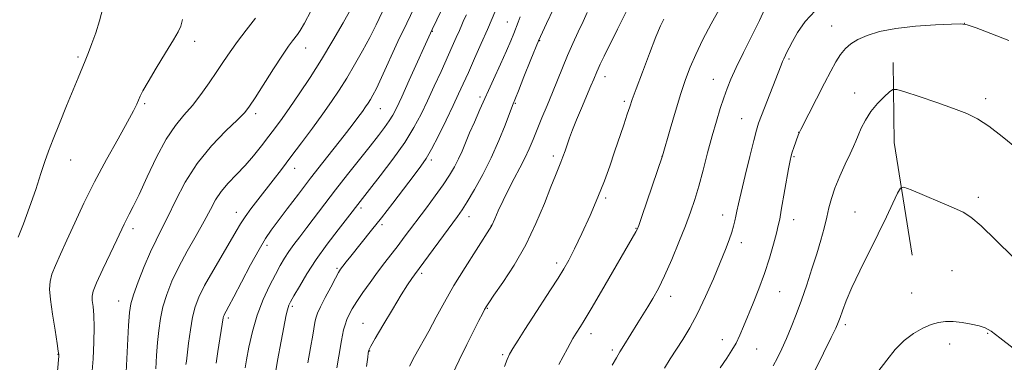
# Model space of a CAD drawing. Extents: x 2167300 to 2170200, y 322300 to 325200.
# Drawn here: x 2169147 to 2169469, y 323294 to 323406 of the extents above; entities that cross this region are included whole.
import ezdxf

# ---------------------------------------------------------------- set-up
doc = ezdxf.new("R2010")
doc.units = 0
doc.header["$MEASUREMENT"] = 0
for name, color, linetype, lineweight in [('DTM HARD BREAKLINE', 7, 'Continuous', 0), ('DTM SPOT ELEVATION', 2, 'Continuous', 13), ('INDEX CONTOUR', 41, 'Continuous', 13), ('INTERMEDIATE CONTOUR', 44, 'Continuous', 0)]:
    doc.layers.add(name, color=color, linetype=linetype, lineweight=lineweight)

msp = doc.modelspace()

# ---------------------------------------------------------------- linework, layer by layer
at = {"layer": 'DTM HARD BREAKLINE', "extrusion": (-0.1451548485049097, -0.07305250811562954, 0.986708366749534), "elevation": -337357.4140939196, "flags": 128}
msp.add_lwpolyline([(686398.7798042498, 2055740.219173057), (686422.2150138194, 2055728.526942628), (686457.8152686702, 2055717.142402472)], dxfattribs=at)
at = {"layer": 'DTM SPOT ELEVATION'}
for p in [(2169306.25, 323405.39, 1204.82), (2169281.74, 323402.39, 1209.94), (2169412.34, 323404.16, 1188.82), (2169455.72, 323405.04, 1188.01), (2169204.08, 323399.14, 1221.53), (2169316.87, 323399.28, 1201.85), (2169240.32, 323396.92, 1217.31), (2169165.96, 323394.02, 1224.25), (2169398.4, 323393.32, 1189.75), (2169338.26, 323387.58, 1197.43), (2169373.59, 323386.73, 1192.77), (2169297.41, 323380.91, 1204.36), (2169419.8, 323382.18, 1186.71), (2169462.63, 323380.31, 1186.47), (2169187.76, 323378.71, 1221.78), (2169264.77, 323377.13, 1211.16), (2169308.87, 323378.8, 1201.88), (2169344.57, 323379.48, 1196.3), (2169224, 323375.46, 1217.62), (2169382.86, 323373.77, 1190.84), (2169401.55, 323369.32, 1188.02), (2169163.57, 323360.26, 1223.26), (2169281.48, 323360.28, 1205.66), (2169321.32, 323361.56, 1198.4), (2169356.89, 323361.55, 1194.02), (2169400.02, 323361.43, 1187.85), (2169236.77, 323357.57, 1213.36), (2169338.43, 323347.89, 1195.73), (2169460.27, 323348.13, 1184.37), (2169258.41, 323344.62, 1207.66), (2169217.74, 323343.24, 1214.62), (2169293.8, 323341.76, 1201.38), (2169376.69, 323342.28, 1190.61), (2169419.97, 323343.34, 1184.89), (2169183.91, 323337.88, 1219.56), (2169265.36, 323339.16, 1205.67), (2169301.12, 323338.9, 1200.02), (2169348.32, 323337.94, 1194.08), (2169399.91, 323340.77, 1187.37), (2169227.78, 323332.38, 1211.57), (2169382.75, 323333.32, 1189.5), (2169250.57, 323324.86, 1206.22), (2169322.38, 323326.61, 1196.44), (2169278.24, 323323.24, 1201.68), (2169451.65, 323324.11, 1182.9), (2169359.68, 323315.69, 1191.42), (2169395.3, 323317.27, 1187.14), (2169438.5, 323316.84, 1182.59), (2169179.28, 323314.21, 1218.73), (2169236.06, 323312.42, 1207.71), (2169299.76, 323311.82, 1197.9), (2169215.04, 323308.62, 1211.68), (2169259.08, 323306.86, 1202.86), (2169416.77, 323306.51, 1183.66), (2169333.66, 323303.48, 1193.43), (2169463.33, 323303.64, 1181.88), (2169376.55, 323301.51, 1188.62), (2169450.84, 323300.18, 1181.57), (2169159.45, 323296.77, 1222.04), (2169261.3, 323297.87, 1201.92), (2169304.73, 323296.71, 1196.24), (2169340.59, 323298.18, 1192.32), (2169387.77, 323298.56, 1187.16)]:
    msp.add_point(p, dxfattribs=at)
at = {"layer": 'INDEX CONTOUR', "flags": 128}
for points, elevation in [([(2169220.5701, 323292.3420000001), (2169221.02, 323294.9800000001), (2169221.813, 323299.0790000001), (2169222.987, 323304.1890000001), (2169224.56, 323309.594), (2169226.501, 323314.6680000001), (2169228.574, 323319.1590000001), (2169230.4991, 323322.9081000001), (2169232.0759, 323325.838), (2169233.45, 323328.2120000001), (2169234.85, 323330.3750000001), (2169236.475, 323332.6410000001), (2169238.412, 323335.2010000001), (2169240.718, 323338.2150000001), (2169246.583, 323345.9430000001), (2169250.141, 323350.566), (2169254.0409, 323355.539), (2169261.411, 323364.822), (2169264.147, 323368.289), (2169266.193, 323370.963), (2169267.696, 323373.072), (2169268.851, 323374.9450000001), (2169270.056, 323377.3030000001), (2169271.759, 323380.9710000001), (2169274.22, 323386.3770000001), (2169281.718, 323402.9170000001), (2169287.776, 323415.7170000001)], 1210), ([(2169274.312, 323292.9280000001), (2169275.978, 323296.1070000001), (2169280.58, 323304.3500000001), (2169283.048, 323308.914), (2169285.717, 323313.8140000001), (2169288.827, 323319.2390000001), (2169292.46, 323325.1840000001), (2169296.06, 323330.8560000001), (2169301.239, 323338.8579000001), (2169302.21, 323341.0800000001), (2169303.348, 323343.6510000001), (2169304.891, 323347.0140000001), (2169306.681, 323350.6960000001), (2169308.565, 323354.2960000001), (2169310.401, 323357.714), (2169312.05, 323360.9210000001), (2169313.43, 323363.9380000001), (2169314.689, 323366.9750000001), (2169316.035, 323370.2889), (2169317.616, 323374.0580000001), (2169319.349, 323378.1410000001), (2169321.094, 323382.3180000001), (2169322.748, 323386.4120000001), (2169324.355, 323390.4300000001), (2169325.995, 323394.4220000001), (2169327.718, 323398.4000000001), (2169329.438, 323402.2040000001), (2169331.038, 323405.638), (2169332.428, 323408.5520000001)], 1200), ([(2169357.661, 323292.2570000001), (2169359.575, 323295.3330000001), (2169363.616, 323301.594), (2169365.95, 323305.436), (2169368.469, 323310.094), (2169371.108, 323315.643), (2169373.657, 323321.4720000001), (2169375.871, 323326.795), (2169377.563, 323331.0070000001), (2169378.7851, 323334.2120000001), (2169379.6471, 323336.691), (2169380.255, 323338.7050000001), (2169380.688, 323340.4180000001), (2169381.019, 323341.9750000001), (2169381.342, 323343.6140000001), (2169381.833, 323345.9580000001), (2169382.688, 323349.7250000001), (2169384.009, 323355.2610000001), (2169385.516, 323361.4230000001), (2169386.833, 323366.6950000001), (2169387.713, 323370.0360000001), (2169388.427, 323372.3010000001), (2169389.371, 323374.8200000001), (2169395.792, 323391.2980000001), (2169396.278, 323392.4810000001), (2169396.692, 323393.414), (2169397.811, 323395.7790000001), (2169398.416, 323396.9940000001), (2169399.478, 323399.0060000001), (2169401.202, 323402.035), (2169403.67, 323405.6040000001), (2169406.937, 323409.0590000001)], 1190), ([(2169170.514, 323290.1180000001), (2169170.852, 323295.3150000001), (2169171.134, 323300.7480000001), (2169171.247, 323305.692), (2169171.121, 323309.5690000001), (2169170.858, 323312.4090000001), (2169170.607, 323314.3920000001), (2169170.538, 323315.817), (2169170.9191, 323317.4540000001), (2169172.041, 323320.1930000001), (2169174.041, 323324.562), (2169176.44, 323329.6630000001), (2169178.603, 323334.236), (2169180.994, 323339.3230000001), (2169181.758, 323340.8420000001), (2169182.676, 323342.5549), (2169183.986, 323345.0860000001), (2169185.899, 323349.0540000001), (2169188.534, 323354.7570000001), (2169191.622, 323361.2191), (2169194.799, 323367.143), (2169197.778, 323371.5850000001), (2169200.5941, 323374.9951000001), (2169203.359, 323378.1740000001), (2169206.143, 323381.7320000001), (2169208.848, 323385.5190000001), (2169211.331, 323389.192), (2169213.526, 323392.5189000001), (2169215.667, 323395.7050000001), (2169218.062, 323399.0630000001), (2169220.914, 323402.7970000001), (2169224.011, 323406.6740000001)], 1220)]:
    msp.add_lwpolyline(points, dxfattribs=dict(at, elevation=elevation))
at = {"layer": 'INTERMEDIATE CONTOUR', "flags": 128}
for points, elevation in [([(2169146.4351, 323335.0260000001), (2169148.13, 323339.4320000001), (2169150.107, 323344.9120000001), (2169152.114, 323350.702), (2169153.851, 323355.861), (2169155.142, 323359.7810000001), (2169156.304, 323363.1800000001), (2169157.777, 323367.111), (2169159.85, 323372.2750000001), (2169162.205, 323377.9830000001), (2169166.006, 323387.1490000001), (2169168.274, 323392.7260000001), (2169169.355, 323395.4160000001), (2169170.513, 323398.4110000001), (2169171.752, 323401.849), (2169173.02, 323405.7910000001), (2169174.039, 323409.9980000001)], 1224), ([(2169181.249, 323282.263), (2169182.105, 323299.6140000001), (2169182.452, 323306.2180000001), (2169182.739, 323310.4450000001), (2169183.194, 323313.2550000001), (2169184.107, 323316.219), (2169185.663, 323320.4820000001), (2169187.624, 323325.4890000001), (2169189.645, 323330.2590000001), (2169191.48, 323334.1200000001), (2169193.291, 323337.6479000001), (2169195.3391, 323341.7270000001), (2169197.862, 323346.986), (2169201.017, 323353.0310000001), (2169204.9389, 323359.2110000001), (2169209.591, 323364.9280000001), (2169214.262, 323369.7909000001), (2169218.068, 323373.4620000001), (2169220.4389, 323375.8530000001), (2169222.05, 323377.8730000001), (2169223.89, 323380.6811), (2169229.875, 323390.0820000001), (2169232.784, 323394.5780000001), (2169234.801, 323397.5710000001), (2169236.069, 323399.3150000001), (2169237.65, 323401.2830000001), (2169238.578, 323402.6550000001), (2169239.989, 323405.0740000001), (2169242.081, 323408.925)], 1218), ([(2169191.422, 323292.0340000001), (2169191.644, 323296.3570000001), (2169191.937, 323300.6070000001), (2169192.318, 323304.6079000001), (2169192.876, 323308.4560000001), (2169193.72, 323312.3210000001), (2169194.952, 323316.3601), (2169196.65, 323320.687), (2169198.885, 323325.4050000001), (2169201.641, 323330.5210000001), (2169204.557, 323335.6440000001), (2169207.182, 323340.285), (2169209.216, 323344.0860000001), (2169210.943, 323347.2270000001), (2169212.793, 323350.018), (2169215.091, 323352.7370000001), (2169217.744, 323355.5260000001), (2169220.549, 323358.496), (2169223.327, 323361.7009000001), (2169225.966, 323364.974), (2169228.378, 323368.0950000001), (2169230.54, 323370.9570000001), (2169232.71, 323373.925), (2169235.213, 323377.4790000001), (2169238.285, 323381.9800000001), (2169241.798, 323387.3020000001), (2169245.531, 323393.1989000001), (2169249.246, 323399.3500000001), (2169252.612, 323405.1220000001), (2169255.281, 323409.8090000001)], 1216), ([(2169201.214, 323293.4460000001), (2169201.367, 323294.5850000001), (2169202.095, 323300.4210000001), (2169202.686, 323304.7450000001), (2169203.391, 323308.9160000001), (2169204.228, 323312.3339000001), (2169205.441, 323315.508), (2169207.3241, 323319.2230000001), (2169210.016, 323323.9750000001), (2169215.723, 323333.6710000001), (2169217.641, 323336.99), (2169219.09, 323339.4560000001), (2169220.566, 323341.7270000001), (2169222.457, 323344.3290000001), (2169224.713, 323347.2660000001), (2169229.734, 323353.686), (2169232.481, 323357.2450000001), (2169235.559, 323361.2861000001), (2169239.026, 323365.903), (2169242.609, 323370.7450000001), (2169245.953, 323375.3520000001), (2169248.804, 323379.4080000001), (2169251.327, 323383.1841000001), (2169253.788, 323387.0960000001), (2169256.377, 323391.4330000001), (2169258.963, 323395.9820000001), (2169261.338, 323400.403), (2169263.392, 323404.4990000001), (2169265.4129, 323408.6420000001)], 1214), ([(2169211.097, 323293.8860000001), (2169211.662, 323297.6390000001), (2169213.433, 323308.6610000001), (2169213.549, 323309.1321), (2169213.716, 323309.5700000001), (2169213.976, 323310.0820000001), (2169214.413, 323310.866), (2169215.29, 323312.474), (2169216.913, 323315.545), (2169219.433, 323320.393), (2169222.378, 323326.0140000001), (2169225.122, 323331.077), (2169227.24, 323334.6490000001), (2169229.118, 323337.3890000001), (2169234.354, 323344.3450000001), (2169237.995, 323349.1590000001), (2169241.959, 323354.3360000001), (2169245.948, 323359.4490000001), (2169252.953, 323368.3400000001), (2169255.521, 323371.66), (2169257.461, 323374.2330000001), (2169258.8971, 323376.191), (2169259.9571, 323377.6810000001), (2169260.782, 323378.9050000001), (2169261.522, 323380.0780000001), (2169262.342, 323381.4830000001), (2169263.485, 323383.6821000001), (2169265.2149, 323387.3080000001), (2169270.5501, 323398.9980000001), (2169273.391, 323405.0730000001), (2169275.864, 323410.066)], 1212), ([(2169241.089, 323293.9550000001), (2169241.975, 323298.8940000001), (2169242.708, 323303.0570000001), (2169243.409, 323307.2110000001), (2169243.572, 323308.1080000001), (2169243.791, 323308.964), (2169244.268, 323310.2180000001), (2169245.224, 323312.2740000001), (2169246.766, 323315.3300000001), (2169248.545, 323318.7430000001), (2169250.099, 323321.6610000001), (2169251.1069, 323323.4790000001), (2169251.799, 323324.572), (2169252.543, 323325.5650000001), (2169253.643, 323326.9691), (2169255.14, 323328.8580000001), (2169261.931, 323337.3250000001), (2169265.146, 323341.41), (2169268.871, 323346.2290000001), (2169275.814, 323355.3100000001), (2169278.0431, 323358.2610000001), (2169279.726, 323360.741), (2169281.481, 323363.817), (2169283.7479, 323368.2160000001), (2169286.258, 323373.3), (2169288.567, 323378.0900000001), (2169290.367, 323381.9040000001), (2169291.903, 323385.2500000001), (2169293.56, 323388.9320000001), (2169295.597, 323393.4920000001), (2169297.787, 323398.4351000001), (2169299.779, 323403.0050000001), (2169302.498, 323409.415)], 1206), ([(2169260.284, 323292.8230000001), (2169260.673, 323295.8770000001), (2169260.852, 323297.187), (2169261.048, 323298.1180000001), (2169261.636, 323299.3820000001), (2169263.073, 323301.9020000001), (2169265.616, 323306.2280000001), (2169268.71, 323311.4270000001), (2169271.596, 323316.197), (2169273.683, 323319.5250000001), (2169275.039, 323321.572), (2169275.902, 323322.789), (2169290.008, 323341.8050000001), (2169291.534, 323344.001), (2169293.219, 323346.6801000001), (2169295.536, 323350.6050000001), (2169298.272, 323355.5540000001), (2169301.046, 323361.0590000001), (2169303.521, 323366.6310000001), (2169305.556, 323371.6840000001), (2169308.017, 323378.1120000001), (2169309.92, 323382.9490000001), (2169311.675, 323387.452), (2169313.9501, 323393.1560000001), (2169316.493, 323399.2230000001), (2169319.05, 323404.8860000001), (2169321.357, 323409.6850000001)], 1202), ([(2169288.325, 323290.3100000001), (2169290.515, 323294.8810000001), (2169293.0319, 323299.9570000001), (2169297.024, 323307.866), (2169298.134, 323310.0380000001), (2169298.84, 323311.3920000001), (2169299.376, 323312.3410000001), (2169300.2251, 323313.6290000001), (2169301.934, 323316.0791000001), (2169304.85, 323320.2920000001), (2169308.523, 323325.964), (2169312.304, 323332.5640000001), (2169315.645, 323339.523), (2169318.4, 323346.1040000001), (2169320.524, 323351.5310000001), (2169322.016, 323355.2660000001), (2169323.803, 323359.5750000001), (2169324.486, 323361.3630000001), (2169325.158, 323363.2470000001), (2169326.657, 323367.5460000001), (2169327.637, 323370.2010000001), (2169328.911, 323373.4310000001), (2169330.516, 323377.2790000001), (2169333.631, 323384.5330000001), (2169334.576, 323386.7640000001), (2169335.54, 323389.0980000001), (2169335.971, 323390.0790000001), (2169336.6969, 323391.6221), (2169337.986, 323394.2790000001), (2169342.304, 323403.062), (2169346.086, 323410.6790000001)], 1198), ([(2169323.095, 323293.4890000001), (2169325.94, 323298.6560000001), (2169327.762, 323301.9020000001), (2169328.785, 323303.6469000001), (2169330.177, 323305.8320000001), (2169331.431, 323307.8720000001), (2169333.658, 323311.6140000001), (2169337.074, 323317.4480000001), (2169348.356, 323336.8040000001), (2169348.723, 323337.5290000001), (2169349.24, 323338.8840000001), (2169350.261, 323341.811), (2169357.063, 323361.6501000001), (2169359.554, 323370.3719000001), (2169361.269, 323376.2740000001), (2169363.002, 323382.0160000001), (2169364.527, 323386.6509000001), (2169366.047, 323390.637), (2169367.878, 323394.785), (2169370.229, 323399.6560000001), (2169372.898, 323404.8100000001), (2169375.582, 323409.5609)], 1194), ([(2169340.5759, 323293.241), (2169341.932, 323295.594), (2169343.089, 323297.5330000001), (2169344.392, 323299.6501000001), (2169348.985, 323307.0170000001), (2169352.211, 323312.2690000001), (2169353.88, 323315.0600000001), (2169355.68, 323318.3280000001), (2169357.718, 323322.4790000001), (2169360.033, 323327.7180000001), (2169362.399, 323333.4330000001), (2169364.521, 323338.8069000001), (2169366.194, 323343.285), (2169367.564, 323347.3460000001), (2169368.865, 323351.7320000001), (2169370.276, 323356.9580000001), (2169371.764, 323362.637), (2169373.242, 323368.1570000001), (2169374.637, 323373.0190000001), (2169375.92, 323377.1680000001), (2169377.076, 323380.66), (2169378.146, 323383.6550000001), (2169379.392, 323386.7230000001), (2169381.129, 323390.5370000001), (2169383.535, 323395.5000000001), (2169388.689, 323405.9350000001), (2169390.515, 323409.7429000001)], 1192), ([(2169159.221, 323291.236), (2169159.636, 323296.1980000001), (2169159.644, 323296.7350000001), (2169159.514, 323297.8271000001), (2169159.127, 323300.3040000001), (2169158.429, 323304.6390000001), (2169157.616, 323309.871), (2169156.95, 323314.6800000001), (2169156.654, 323318.1010000001), (2169156.805, 323320.5820000001), (2169157.445, 323322.9241000001), (2169158.599, 323325.8180000001), (2169160.2431, 323329.5050000001), (2169162.338, 323334.1180000001), (2169164.859, 323339.7250000001), (2169167.835, 323346.1550000001), (2169171.312, 323353.1760000001), (2169175.22, 323360.4561000001), (2169179.045, 323367.262), (2169182.162, 323372.7640000001), (2169184.12, 323376.3810000001), (2169185.173, 323378.5360000001), (2169186.281, 323381.1520000001), (2169187.175, 323382.9320000001), (2169188.8419, 323385.8910000001), (2169191.489, 323390.3510000001), (2169194.515, 323395.3520000001), (2169197.119, 323399.6100000001), (2169198.71, 323402.2570000001), (2169199.542, 323404.077), (2169200.0801, 323406.2670000001)], 1222), ([(2169230.13, 323288.7810000001), (2169231.185, 323294.741), (2169232.378, 323301.0750000001), (2169234.043, 323309.6470000001), (2169234.385, 323311.2810000001), (2169234.608, 323312.084), (2169234.895, 323312.789), (2169235.464, 323313.9010000001), (2169236.544, 323315.8640000001), (2169238.314, 323318.9930000001), (2169240.769, 323323.089), (2169243.856, 323327.8210000001), (2169247.427, 323332.8070000001), (2169250.963, 323337.4660000001), (2169261.267, 323350.6590000001), (2169264.745, 323355.138), (2169268.857, 323360.5920000001), (2169272.741, 323366.077), (2169275.754, 323370.8831000001), (2169278.105, 323375.2500000001), (2169280.218, 323379.6531000001), (2169282.417, 323384.4129000001), (2169284.613, 323389.2380000001), (2169288.284, 323397.3920000001), (2169289.606, 323400.366), (2169290.622, 323402.6930000001), (2169291.396, 323404.5039000001), (2169292.108, 323406.0920000001), (2169292.963, 323407.7880000001)], 1208), ([(2169250.561, 323292.3140000001), (2169251.216, 323296.197), (2169252.031, 323301.2700000001), (2169252.359, 323303.0640000001), (2169252.756, 323304.7750000001), (2169253.249, 323306.4620000001), (2169253.85, 323308.1220000001), (2169254.597, 323309.7930000001), (2169255.624, 323311.6770000001), (2169257.0901, 323314.0170000001), (2169259.087, 323316.9620000001), (2169261.436, 323320.2750000001), (2169263.891, 323323.6229000001), (2169266.249, 323326.741), (2169270.589, 323332.371), (2169272.6221, 323335.05), (2169279.878, 323344.7060000001), (2169282.737, 323348.5520000001), (2169285.342, 323352.1890000001), (2169287.422, 323355.322), (2169289.042, 323358.0650000001), (2169290.354, 323360.633), (2169291.509, 323363.2310000001), (2169293.949, 323369.138), (2169295.509, 323372.7230000001), (2169297.35, 323376.8230000001), (2169301.79, 323386.5780000001), (2169304.078, 323391.6409000001), (2169306.03, 323396.0339), (2169307.431, 323399.3040000001), (2169308.4, 323401.6880000001), (2169309.819, 323405.3560000001), (2169310.518, 323407.1040000001)], 1204), ([(2169305.356, 323292.8180000001), (2169306.187, 323295.0980000001), (2169307.008, 323296.8080000001), (2169308.136, 323298.7060000001), (2169309.819, 323301.3950000001), (2169312.024, 323304.861), (2169314.651, 323308.936), (2169320.431, 323317.8020000001), (2169322.917, 323321.6520000001), (2169324.801, 323324.686), (2169326.424, 323327.5760000001), (2169328.266, 323331.2320000001), (2169330.658, 323336.273), (2169333.338, 323342.1710000001), (2169335.892, 323348.111), (2169338.008, 323353.4600000001), (2169339.773, 323358.3171000001), (2169341.374, 323362.9680000001), (2169344.377, 323371.8121000001), (2169345.523, 323375.2390000001), (2169346.3261, 323377.6840000001), (2169347.137, 323380.0710000001), (2169348.412, 323383.5930000001), (2169350.43, 323388.99), (2169352.782, 323395.17), (2169354.885, 323400.588), (2169356.336, 323404.1190000001), (2169357.4491, 323406.338)], 1196), ([(2169375.822, 323292.4020000001), (2169378.0221, 323295.4970000001), (2169379.718, 323298.077), (2169381.084, 323300.4680000001), (2169382.296, 323302.9820000001), (2169383.5261, 323305.8550000001), (2169386.658, 323313.4700000001), (2169388.53, 323318.1820000001), (2169390.3579, 323323.1919000001), (2169391.965, 323328.2100000001), (2169393.2759, 323332.7800000001), (2169394.243, 323336.4080000001), (2169394.863, 323338.8630000001), (2169395.324, 323340.9820000001), (2169395.861, 323343.8680000001), (2169398.26, 323357.4450000001), (2169398.753, 323360.099), (2169399.094, 323361.6179000001), (2169399.46, 323362.8300000001), (2169399.974, 323364.361), (2169401.4, 323368.4220000001), (2169401.692, 323369.1850000001), (2169401.809, 323369.4440000001), (2169402.231, 323370.2880000001), (2169409.991, 323385.4610000001), (2169412.01, 323389.3540000001), (2169413.708, 323392.4330000001), (2169415.247, 323394.8500000001), (2169416.806, 323396.7570000001), (2169418.616, 323398.322), (2169420.923, 323399.713), (2169423.971, 323401.0540000001), (2169428.0049, 323402.285), (2169433.268, 323403.3), (2169439.729, 323404.0210000001), (2169446.272, 323404.4810000001), (2169451.507, 323404.7430000001), (2169454.565, 323404.812), (2169456.664, 323404.4770000001), (2169459.543, 323403.4710000001), (2169464.393, 323401.6560000001), (2169470.212, 323399.4180000001)], 1188), ([(2169393.25, 323292.9660000001), (2169394.64, 323295.6760000001), (2169396.052, 323298.611), (2169397.522, 323301.8890000001), (2169399.0769, 323305.6100000001), (2169400.713, 323309.7940000001), (2169402.419, 323314.442), (2169404.167, 323319.4990000001), (2169405.868, 323324.6790000001), (2169407.42, 323329.6420000001), (2169408.7411, 323334.111), (2169409.83, 323338.0690000001), (2169410.709, 323341.5600000001), (2169411.44, 323344.686), (2169412.2399, 323347.7570000001), (2169413.37, 323351.1410000001), (2169414.978, 323355.0379000001), (2169416.773, 323358.9850000001), (2169418.358, 323362.3530000001), (2169419.447, 323364.7210000001), (2169420.223, 323366.5060000001), (2169420.982, 323368.3290000001), (2169421.985, 323370.6610000001), (2169423.337, 323373.3680000001), (2169425.104, 323376.164), (2169427.265, 323378.7751000001), (2169429.446, 323380.9830000001), (2169431.183, 323382.5800000001), (2169432.277, 323383.3960000001), (2169433.584, 323383.398), (2169436.2261, 323382.588), (2169440.909, 323381.0360000001), (2169446.687, 323379.0870000001), (2169452.199, 323377.1570000001), (2169456.46, 323375.501), (2169459.983, 323373.7390000001), (2169463.652, 323371.3310000001), (2169468.073, 323367.9540000001), (2169472.719, 323364.1490000001)], 1186), ([(2169406.406, 323290.5050000001), (2169409.7, 323297.1000000001), (2169412.206, 323302.2340000001), (2169413.689, 323305.3530000001), (2169414.48, 323307.1840000001), (2169415.049, 323308.7790000001), (2169415.825, 323311.035), (2169417.046, 323314.2520000001), (2169418.91, 323318.5790000001), (2169421.508, 323324.0351000001), (2169427.553, 323336.2030000001), (2169430.218, 323341.7040000001), (2169432.357, 323346.2370000001), (2169433.854, 323349.4650000001), (2169434.778, 323351.1460000001), (2169435.936, 323351.42), (2169438.322, 323350.5220000001), (2169452.167, 323344.6660000001), (2169455.298, 323343.2480000001), (2169457.858, 323341.6071000001), (2169461.146, 323338.7401000001), (2169466.028, 323334.0510000001), (2169471.629, 323328.572)], 1184), ([(2169427.445, 323291.0640000001), (2169430.308, 323294.9000000001), (2169433.111, 323298.3480000001), (2169436, 323301.2760000001), (2169439.055, 323303.5870000001), (2169442.099, 323305.3070000001), (2169444.884, 323306.4970000001), (2169447.2689, 323307.2160000001), (2169449.519, 323307.5250000001), (2169452, 323307.486), (2169454.935, 323307.1680000001), (2169457.96, 323306.6680000001), (2169460.568, 323306.0930000001), (2169462.492, 323305.4450000001), (2169464.4259, 323304.316), (2169467.306, 323302.1940000001), (2169471.696, 323298.8200000001)], 1182)]:
    msp.add_lwpolyline(points, dxfattribs=dict(at, elevation=elevation))

doc.saveas('drawing.dxf')
